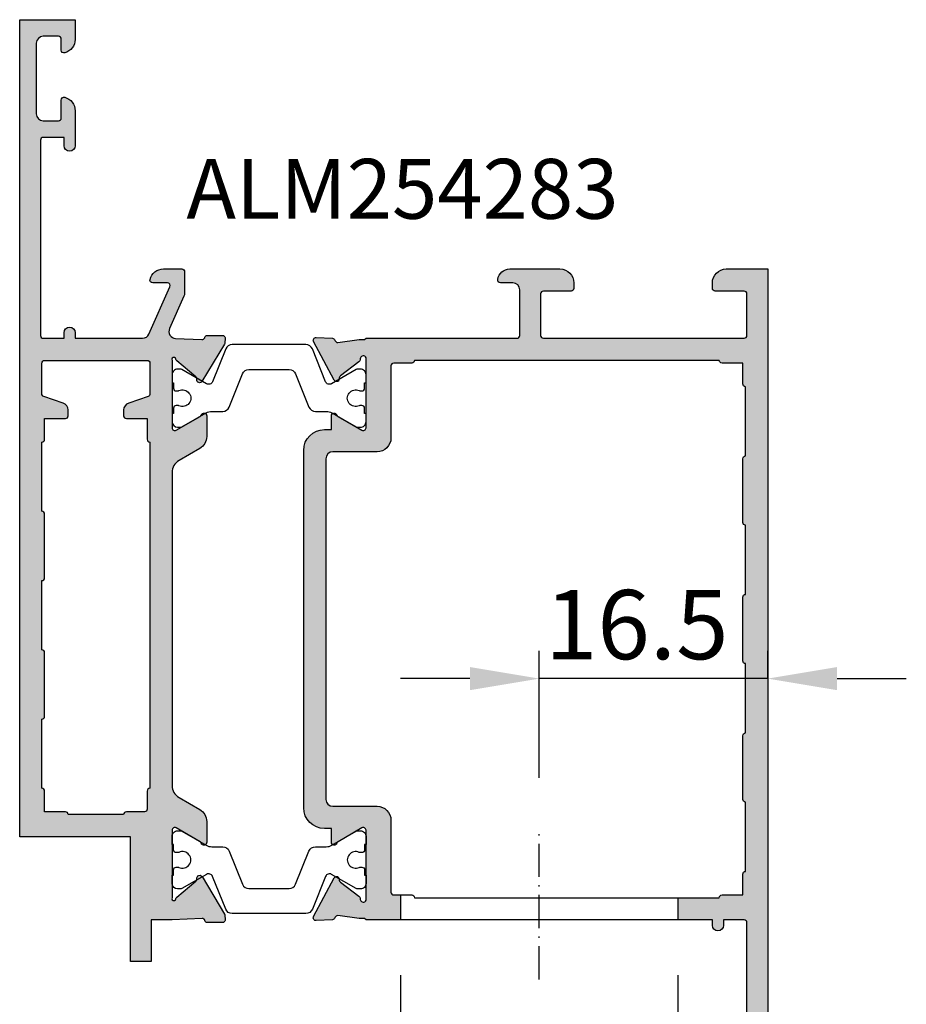
# Model space of a CAD drawing. Units: millimetres. Extents: x -286258 to 33593, y -306866 to 120414.
# Drawn here: x 25260 to 25324, y 5048 to 5119 of the extents above; entities that cross this region are included whole.
import ezdxf

# ---------------------------------------------------------------- set-up
doc = ezdxf.new("R2010")
doc.units = ezdxf.units.MM
doc.linetypes.add('ACAD_ISO10W100', pattern=[18, 12, -3, 0, -3])
for name, color, linetype in [('070_TEXT', 4, 'Continuous'), ('AL_EDGE', 40, 'Continuous'), ('BEM', 7, 'Continuous'), ('CN_EDGE', 30, 'Continuous'), ('DIM_2', 253, 'Continuous'), ('poliamida', 4, 'Continuous')]:
    doc.layers.add(name, color=color, linetype=linetype)
doc.styles.add('TEXT', font='arial.ttf')
doc.dimstyles.new('TSG_1_2', dxfattribs={"dimscale": 0, "dimtxt": 2.5, "dimasz": 2.5, "dimexe": 1, "dimexo": 2, "dimgap": 2, "dimtad": 0, "dimdec": 1, "dimlfac": -1, "dimzin": 9, "dimdsep": 46, "dimtxsty": 'TEXT', "dimcen": -1, "dimclrd": 7, "dimclre": 7, "dimclrt": 4, "dimadec": 0, "dimazin": 0, "dimtfac": 0.7, "dimtdec": 1, "dimtmove": 0, "dimatfit": 2, "dimfxl": 1, "dimtolj": 1, "dimtzin": 9, "dimarcsym": 0})

# ---------------------------------------------------------------- blocks, each defined once
blk = doc.blocks.new('*D2514')
at = {"layer": 'BEM', "color": 7, "lineweight": -2}
for p, q in [((25287.48316290579, 5050.351081568281), (25287.48316290579, 5027.660675355698)), ((25307.48316290579, 5050.351081568281), (25307.48316290579, 5027.660675355698)), ((25282.4831628988, 5029.660675358493), (25277.48316289181, 5029.660675358493)), ((25287.48316290579, 5029.660675358493), (25289.86788322257, 5029.660675358493)), ((25307.48316290579, 5029.660675358493), (25305.09844258901, 5029.660675358493)), ((25312.48316291277, 5029.660675358493), (25317.48316291976, 5029.660675358493))]:
    blk.add_line(p, q, dxfattribs=at)
at = {"layer": 'BEM', "color": 7}
for points in [[(25282.4831628988, 5030.494008692991), (25282.4831628988, 5028.827342023995), (25287.48316290579, 5029.660675358493)], [(25312.48316291277, 5030.494008692991), (25312.48316291277, 5028.827342023995), (25307.48316290579, 5029.660675358493)]]:
    blk.add_solid(points, dxfattribs=at)
at = {"layer": 'DEFPOINTS', "color": 0}
for p in [(25287.48316290579, 5054.35108157387), (25307.48316290579, 5054.35108157387), (25307.48316290579, 5029.660675358493)]:
    blk.add_point(p, dxfattribs=at)
at = {"layer": 'BEM', "color": 4, "insert": (25297.48316290579, 5029.660675358493), "char_height": 5.00000000698631, "attachment_point": 5, "style": 'TEXT'}
blk.add_mtext('\\A1;20', dxfattribs=at)
blk = doc.blocks.new('*D2515')
at = {"layer": 'CN_EDGE', "color": 7, "lineweight": -2}
for p, q in [((25297.48316290579, 5064.602337967788), (25297.48316290579, 5073.771259095844)), ((25313.98316283128, 5071.803856817258), (25313.98316283128, 5073.771259095844)), ((25292.48316289799, 5071.771259092726), (25287.4831628902, 5071.771259092726)), ((25313.98316283128, 5071.771259092726), (25297.48316290579, 5071.771259092726)), ((25318.98316283908, 5071.771259092726), (25323.98316284687, 5071.771259092726))]:
    blk.add_line(p, q, dxfattribs=at)
at = {"layer": 'CN_EDGE', "color": 7}
for points in [[(25292.48316289799, 5072.604592427359), (25292.48316289799, 5070.937925758093), (25297.48316290579, 5071.771259092726)], [(25318.98316283908, 5072.604592427359), (25318.98316283908, 5070.937925758093), (25313.98316283128, 5071.771259092726)]]:
    blk.add_solid(points, dxfattribs=at)
at = {"layer": 'DEFPOINTS', "color": 0}
for p in [(25297.48316290579, 5071.771259092726), (25313.98316283128, 5067.803856811021), (25297.48316290579, 5060.602337961551)]:
    blk.add_point(p, dxfattribs=at)
at = {"layer": 'CN_EDGE', "color": 4, "insert": (25304.52442147466, 5075.67019154923), "char_height": 5.000000007796093, "attachment_point": 5, "style": 'TEXT'}
blk.add_mtext('\\A1;16.5', dxfattribs=at)

msp = doc.modelspace()

# ---------------------------------------------------------------- hatches: boundary and pattern name
at = {"layer": 'DIM_2'}
h = msp.add_hatch(color=256, dxfattribs=at)
edge = h.paths.add_edge_path()
edge.add_line((25270.98316283128, 5054.351081573404), (25270.98313534237, 5054.351054091938))
edge.add_line((25270.98313534237, 5054.351054092404), (25269.48316283128, 5054.351054092404))
edge.add_line((25269.48316283128, 5054.351054092404), (25269.48316283128, 5051.351054092404))
edge.add_line((25269.48316283128, 5051.351054092404), (25267.98316283128, 5051.351054092404))
edge.add_line((25267.98316283128, 5051.351054092404), (25267.98316283128, 5060.351054092404))
edge.add_line((25267.98316283128, 5060.351054092404), (25259.98316283128, 5060.351054092404))
edge.add_line((25259.98316283128, 5060.351054092404), (25259.98316283128, 5096.35108157387))
edge.add_line((25259.98316283128, 5096.351081573404), (25259.98316283128, 5119.351081573404))
edge.add_line((25259.98316283128, 5119.351081573404), (25263.98316283128, 5119.351081573404))
edge.add_line((25263.98316283128, 5119.351081573404), (25263.98316283128, 5117.925678573549))
edge.add_arc((25262.98316283128, 5117.925678573549), 1.000000000003496, -75.52250262151108, 1.4648549040430225e-10, ccw=False)
edge.add_arc((25263.18316267128, 5117.15108169755), 0.1999998398499969, 179.9999999999023, 284.47749737823847, ccw=False)
edge.add_line((25262.98316283128, 5117.15108169755), (25262.98316283128, 5117.951081573498))
edge.add_arc((25262.7831628311, 5117.951081573498), 0.1999999999492843, 359.9999999988112, 450.0000000011888)
edge.add_line((25262.7831628311, 5118.151081573684), (25261.68316283147, 5118.151081573684))
edge.add_arc((25261.68316283054, 5117.651081573684), 0.500000000008356, 90.0000000009608, 179.9999999990425)
edge.add_line((25261.18316283054, 5117.651081573684), (25261.18316283054, 5112.551081573591))
edge.add_arc((25261.68316283147, 5112.551081573591), 0.5000000000019043, 180.0000000002215, 269.9999999997818)
edge.add_line((25261.68316283147, 5112.051081573591), (25262.7831628311, 5112.051081573591))
edge.add_arc((25262.7831628311, 5112.251081573311), 0.1999999999500801, 269.9999999990392, 360.0000000009608)
edge.add_line((25262.98316283128, 5112.251081573311), (25262.98316283128, 5113.551081573591))
edge.add_arc((25263.18316283147, 5113.551081573591), 0.2000000000056446, 75.52247892953147, 180.0000000020518, ccw=False)
edge.add_arc((25262.98316267109, 5112.776484780014), 1.000000160229534, -2.6998918656317983e-09, 75.52247892902392, ccw=False)
edge.add_line((25263.98316283128, 5112.776484780014), (25263.98316283128, 5110.251081573311))
edge.add_arc((25263.58316283091, 5110.251081573311), 0.3999999999650754, -179.99999999583122, 4.168782652413938e-09, ccw=False)
edge.add_line((25263.18316283147, 5110.251081573311), (25263.18316283147, 5110.851081573404))
edge.add_line((25263.18316283147, 5110.851081573404), (25261.68316283147, 5110.851081573404))
edge.add_arc((25261.68316283147, 5110.651081573684), 0.2000000000120394, 90.000000000114, 179.999999999886)
edge.add_line((25261.48316283128, 5110.651081573684), (25261.48316283128, 5096.551081573591))
edge.add_arc((25261.68316283054, 5096.551081573591), 0.1999999999530075, 179.9999999998779, 270.0000000001221)
edge.add_line((25261.68316283054, 5096.351081573404), (25263.18316283054, 5096.351081573404))
edge.add_line((25263.18316283147, 5096.351081573404), (25263.18316283147, 5096.751081573311))
edge.add_arc((25263.58316283091, 5096.751081573777), 0.400000000030559, 90.00000000104222, 179.9999999989578, ccw=False)
edge.add_arc((25263.58316283091, 5096.751081573777), 0.4000000000014552, -3.126615411019884e-09, 89.999999994789, ccw=False)
edge.add_line((25263.98316283128, 5096.751081573777), (25263.98316283128, 5096.35108157387))
edge.add_line((25263.98316283128, 5096.35108157387), (25268.85746889631, 5096.35108157387))
edge.add_arc((25268.85746889631, 5096.851081573404), 0.4999999999529621, 269.9999999943656, 336.1594661269775)
edge.add_line((25269.31480587157, 5096.648985331878), (25270.82665242883, 5100.070243076887))
edge.add_arc((25270.64371763798, 5100.151081573684), 0.2000000000024071, 336.159466124533, 450.0000000043968)
edge.add_line((25270.64371763798, 5100.35108157387), (25269.58316267072, 5100.35108157387))
edge.add_arc((25269.58316267072, 5100.551081413403), 0.1999998398628691, 165.5225026265216, 270.00000001201795, ccw=False)
edge.add_arc((25270.35775954719, 5100.351081573404), 1.000000000006114, 90.00000000083207, 165.5225026248399, ccw=False)
edge.add_line((25270.35775954719, 5101.351081573404), (25271.68316240772, 5101.351081573404))
edge.add_arc((25271.68316240772, 5101.151081573684), 0.2000000000116415, 0, 90, ccw=False)
edge.add_line((25271.8831624079, 5101.151081573684), (25271.8831624079, 5099.597758242395))
edge.add_arc((25271.38316240697, 5099.597758241929), 0.500000000019611, -23.840533870805018, 4.331582204031292e-09, ccw=False)
edge.add_line((25271.84049938316, 5099.395662000403), (25270.79981922987, 5097.040637927596))
edge.add_arc((25271.25715620513, 5096.838541686069), 0.5000000000262612, 156.1594661256008, 267.2601216783918)
edge.add_line((25271.23325536749, 5096.339113262948), (25273.12897731806, 5096.248390869703))
edge.add_arc((25273.14807612984, 5096.447476869449), 0.2000000000236873, 264.5202433549123, 340.0000000204859)
edge.add_line((25273.33601465425, 5096.379072840791), (25273.34941169131, 5096.415880898014))
edge.add_arc((25273.53735021572, 5096.347476869356), 0.2000000000127285, 90.00000000483652, 160.0000000209719, ccw=False)
edge.add_line((25273.53735021572, 5096.547476869542), (25274.62240209314, 5096.547476869542))
edge.add_arc((25274.62240209314, 5096.347476869356), 0.1999999999194699, 70.00000000303328, 89.99999999197178, ccw=False)
edge.add_arc((25274.62240209314, 5096.347476869356), 0.2000000000380846, -4.999999999622389, 69.99999999456293, ccw=False)
edge.add_line((25274.82164103235, 5096.330045721028), (25274.79457195266, 5096.02064472856))
edge.add_arc((25274.59533301345, 5096.038075876888), 0.1999999999620878, 328.31063083192987, 355.00000000032827, ccw=False)
edge.add_line((25274.76551473211, 5095.933013120666), (25273.14143671445, 5093.225178081542))
edge.add_arc((25272.97125499672, 5093.33024083823), 0.2000000000116157, 250.00000001213868, 328.3106305592897, ccw=False)
edge.add_arc((25272.97125499672, 5093.33024083823), 0.1999999999874698, 170.0000278841596, 250.0000000046912, ccw=False)
edge.add_arc((25272.57733186218, 5093.399699917529), 0.1999999999580134, 350.0000278886988, 409.9999892618851)
edge.add_line((25272.70588941197, 5093.552908782382), (25271.32357293437, 5094.712810470257))
edge.add_arc((25271.45213048509, 5094.866019334644), 0.1999999999211276, 187.740952827722, 229.9999892421427, ccw=False)
edge.add_arc((25271.10947709321, 5094.823024774902), 0.1453653549391925, 6.341281634885775, 209.6639157388891)
edge.add_line((25270.98316283128, 5094.75108178705), (25270.98316283128, 5089.885056383442))
edge.add_arc((25271.18316283147, 5089.885056382976), 0.1999999999862325, 180.000000001889, 300.0000000029804)
edge.add_line((25271.2831628311, 5089.711851302534), (25273.00403404678, 5090.705396761652))
edge.add_arc((25272.90403404622, 5090.87860184256), 0.2000000000003163, 300.0000000143494, 341.4096221205007)
edge.add_arc((25273.2831628311, 5090.75108178705), 0.2000000000096593, -2.9230022846604697e-09, 161.4096221065731, ccw=False)
edge.add_line((25273.48316283128, 5090.75108178705), (25273.48316283128, 5089.249971087091))
edge.add_arc((25272.48316283128, 5089.249971087091), 1.000000000011454, 300.0000000003792, 359.9999999994968, ccw=False)
edge.add_line((25272.98316283128, 5088.383945683017), (25271.48316283128, 5087.51792027941))
edge.add_arc((25271.98316283128, 5086.651894875802), 0.9999999999859974, 120.0000000033872, 180.0000000022635)
edge.add_line((25270.98316283128, 5086.651894875802), (25270.98316283128, 5064.050268485211))
edge.add_arc((25271.98316283128, 5064.050268484745), 0.9999999999859881, 179.9999999977365, 239.9999999966128)
edge.add_line((25271.48316283128, 5063.184243081138), (25272.98316283128, 5062.31821767753))
edge.add_arc((25272.48316283128, 5061.452192273457), 1.000000000018726, 7.443077265634201e-10, 59.99999999938029, ccw=False)
edge.add_line((25273.48316283128, 5061.452192273457), (25273.48316283128, 5059.951081573498))
edge.add_arc((25273.2831628311, 5059.951081573498), 0.2000000000258524, 198.5903779217372, 359.99999997461254, ccw=False)
edge.add_arc((25272.90403404622, 5059.823561517987), 0.1999999999831848, 18.59037787764592, 59.99999998750823)
edge.add_line((25273.00403404678, 5059.996766598895), (25271.2831628311, 5060.990312058013))
edge.add_arc((25271.18316283147, 5060.817106977571), 0.1999999999588057, 60.00000000266544, 180.0000000020925)
edge.add_line((25270.98316283128, 5060.817106977571), (25270.98316283128, 5055.951081573963))
edge.add_arc((25271.10947709321, 5055.879138585646), 0.145365354925253, 150.3360842557164, 353.6587184819063)
edge.add_arc((25271.45213048509, 5055.836144025438), 0.1999999999625657, 130.0000107490881, 172.2590470917126, ccw=False)
edge.add_line((25271.32357293437, 5055.98935289029), (25272.70588941197, 5057.149254578166))
edge.add_arc((25272.57733186218, 5057.302463442553), 0.1999999999768228, 310.0000107412273, 369.9999721081932)
edge.add_arc((25272.97125499672, 5057.371922521852), 0.19999999997685, 130.0000107412336, 189.9999721081918, ccw=False)
edge.add_arc((25272.97125499672, 5057.371922521852), 0.200000000003078, 30.218756779359296, 130.0000107384235, ccw=False)
edge.add_line((25273.14407701301, 5057.472583093215), (25274.76815502974, 5054.764748055022))
edge.add_arc((25274.59533301345, 5054.664087483659), 0.1999999999041382, 19.999999921457174, 30.218756711942092, ccw=False)
edge.add_arc((25274.59533301345, 5054.664087483194), 0.20000000001528, 5.000000025032477, 20.0000000374572, ccw=False)
edge.add_line((25274.79457195359, 5054.681518631987), (25274.82164103328, 5054.372117639519))
edge.add_arc((25274.62240209314, 5054.354686491191), 0.2000000000282918, -69.9999999967144, 5.000000001772094, ccw=False)
edge.add_arc((25274.62240209314, 5054.354686491191), 0.2000000000541073, 269.99999999815986, 289.99999999017143, ccw=False)
edge.add_line((25274.62240209314, 5054.154686491005), (25273.53735021572, 5054.154686491005))
edge.add_arc((25273.53537667892, 5054.354676753748), 0.1999999999922613, 194.5450671727116, 270.5653856811085, ccw=False)
edge.add_arc((25273.14807612984, 5054.254686491098), 0.2000000000378734, 14.40709761455102, 89.99999965283203)
edge.add_line((25273.14807613078, 5054.454686490819), (25270.98316283035, 5054.351081573404))
edge = h.paths.add_edge_path(flags=16)
edge.add_arc((25269.18316283147, 5094.551054092124), 0.1999999999898137, -6.253173978620907e-09, 89.99999998957799, ccw=False)
edge.add_line((25269.38316283072, 5094.551054092124), (25269.38316283072, 5092.335887221154))
edge.add_arc((25269.18316283147, 5092.335887221619), 0.1999999999712259, -70.40542565453859, 1.6285071069432888e-09, ccw=False)
edge.add_line((25269.25023530307, 5092.147469378542), (25267.85375330853, 5091.65035351133))
edge.add_arc((25267.98316283128, 5091.16739059845), 0.4999999999732902, 105.0000000004504, 179.9999999994268)
edge.add_line((25267.48316283128, 5091.16739059845), (25267.48316283128, 5090.75105409231))
edge.add_arc((25267.68316283147, 5090.75105409231), 0.2000000000261934, 180.0000000208441, 270.0000000125065)
edge.add_line((25267.68316283147, 5090.551054092124), (25269.18316283147, 5090.551054092124))
edge.add_line((25269.18316283147, 5090.551054092124), (25269.18316283147, 5089.051054092124))
edge.add_arc((25269.38316283072, 5089.051054092124), 0.1999999999534339, 179.9999999833247, 270)
edge.add_line((25269.38316283072, 5088.851054091938), (25269.38316283072, 5063.851054091938))
edge.add_arc((25269.38316283072, 5063.651054092217), 0.1999999999825377, 90.00000000833764, 180.0000000083377)
edge.add_line((25269.18316283147, 5063.651054092217), (25269.18316283147, 5062.351054092404))
edge.add_arc((25268.98316283128, 5062.351054092404), 0.2000000000116415, -90, 0, ccw=False)
edge.add_line((25268.98316283128, 5062.151054092217), (25267.68316283147, 5062.151054092217))
edge.add_arc((25267.68316283147, 5061.951054092031), 0.2000000000116415, 90, 180)
edge.add_line((25267.48316283128, 5061.951054092031), (25263.48316283128, 5061.951054092031))
edge.add_arc((25263.2831628311, 5061.951054092031), 0.2000000000116415, 0, 90)
edge.add_line((25263.2831628311, 5062.151054092217), (25261.7831628311, 5062.151054092217))
edge.add_line((25261.7831628311, 5062.151054092217), (25261.7831628311, 5063.651054092217))
edge.add_arc((25261.58316283091, 5063.651054092217), 0.199999999938882, 359.9999999791559, 450.0000000041688)
edge.add_line((25261.58316283091, 5063.851054091938), (25261.58316283091, 5068.851054091938))
edge.add_arc((25261.58316283091, 5069.051054092124), 0.199999999938882, 269.9999999958312, 360.0000000208441)
edge.add_line((25261.7831628311, 5069.051054092124), (25261.7831628311, 5073.651054092217))
edge.add_arc((25261.58316283091, 5073.651054092217), 0.199999999938882, 359.9999999791559, 450.0000000041688)
edge.add_line((25261.58316283091, 5073.851054091938), (25261.58316283091, 5078.851054091938))
edge.add_arc((25261.58316283091, 5079.051054092124), 0.1999999999679858, 270.0000000041688, 360.0000000125065)
edge.add_line((25261.7831628311, 5079.051054092124), (25261.7831628311, 5083.651054092217))
edge.add_arc((25261.58316283091, 5083.651054092217), 0.1999999999534339, 359.9999999833248, 450)
edge.add_line((25261.58316283091, 5083.851054091938), (25261.58316283091, 5088.851054091938))
edge.add_arc((25261.58316283091, 5089.051054092124), 0.1999999999534339, 270, 360.0000000166753)
edge.add_line((25261.7831628311, 5089.051054092124), (25261.7831628311, 5090.551054092124))
edge.add_line((25261.7831628311, 5090.551054092124), (25263.2831628311, 5090.551054092124))
edge.add_arc((25263.2831628311, 5090.75105409231), 0.1999999999825377, 270.0000000083376, 360.0000000250129)
edge.add_line((25263.48316283128, 5090.75105409231), (25263.48316283128, 5091.16739059845))
edge.add_arc((25262.98316283128, 5091.167390597984), 0.4999999999693614, 2.27982159581275e-10, 74.99999999989436)
edge.add_line((25263.11257235403, 5091.65035351133), (25261.71609035949, 5092.147469378542))
edge.add_arc((25261.7831628311, 5092.335887221154), 0.1999999999712427, 179.9999999983715, 250.4054256545386, ccw=False)
edge.add_line((25261.58316283091, 5092.335887221154), (25261.58316283091, 5094.551054092124))
edge.add_arc((25261.7831628311, 5094.551054092124), 0.1999999999898137, 90.00000001042213, 180.0000000062532, ccw=False)
edge.add_line((25261.7831628311, 5094.75105409231), (25269.18316283147, 5094.75105409231))
h = msp.add_hatch(color=256, dxfattribs=at)
edge = h.paths.add_edge_path()
edge.add_line((25287.48316290579, 5054.35108157387), (25284.98316283035, 5054.35108157387))
edge.add_line((25284.98316283128, 5054.35108157387), (25284.88316283165, 5054.451054092497))
edge.add_line((25284.88316283072, 5054.451054092497), (25284.48316283035, 5054.451054092497))
edge.add_line((25284.48316283128, 5054.451054092497), (25282.9501506153, 5054.655255207326))
edge.add_arc((25282.9327228216, 5054.456015973818), 0.1999999999982218, 85.00096498672872, 163.0009649873581)
edge.add_line((25282.74146088562, 5054.514487093315), (25282.73595258663, 5054.49646917358))
edge.add_arc((25282.54469065065, 5054.554940293543), 0.2000000000048131, 273.00096498900325, 343.00096498999704, ccw=False)
edge.add_line((25282.55516120582, 5054.355214562733), (25281.38617094862, 5054.293930636719))
edge.add_arc((25281.37570039346, 5054.493656367529), 0.199999999965539, 152.0469023522614, 273.0009649965233, ccw=False)
edge.add_line((25281.19903407223, 5054.587406092323), (25282.67912223539, 5057.376552741509))
edge.add_arc((25282.85578855663, 5057.282803016249), 0.1999999999945531, -6.999007114990491, 152.0469023472362, ccw=False)
edge.add_arc((25283.25280786189, 5057.234062158968), 0.2000000000026145, 173.0009928990099, 233.0009542647925)
edge.add_line((25283.13244751724, 5057.074333052617), (25284.47019993118, 5056.066299234051))
edge.add_arc((25284.34983958653, 5055.906570127234), 0.2000000000574838, -3.2762373156878084, 53.0009542478856, ccw=False)
edge.add_arc((25284.79696506239, 5055.880975086242), 0.2478574515606359, 176.7237626836608, 291.9310512404364)
edge.add_arc((25284.76921178005, 5055.853215388488), 0.2352604177349674, 300.7609610317875, 378.0026433394019)
edge.add_arc((25285.18316283147, 5055.987737352028), 0.2000000000489621, 179.9999999524331, 198.0026432885508, ccw=False)
edge.add_line((25284.98316283128, 5055.987737352028), (25284.98316283128, 5060.817079496104))
edge.add_arc((25284.7831628311, 5060.817079496104), 0.200000000016388, 7.222149125701055e-09, 120.0000000072735)
edge.add_line((25284.68316283147, 5060.990284577012), (25282.96229161578, 5059.996739117894))
edge.add_arc((25283.06229161541, 5059.823534036521), 0.1999999999725578, 119.9999999794059, 161.4096220890639)
edge.add_arc((25282.68316283147, 5059.951054092497), 0.1999999999757444, 180.0000000039489, 341.4096221136481, ccw=False)
edge.add_line((25282.48316283128, 5059.951054092497), (25282.48317255243, 5060.752064499073))
edge.add_line((25282.48317255243, 5060.752064499073), (25282.48317255243, 5060.951081573963))
edge.add_line((25282.48317255243, 5060.951081573498), (25281.98316283128, 5060.951081573498))
edge.add_arc((25281.98316283128, 5062.451081573498), 1.5, 180, 270, ccw=False)
edge.add_line((25280.48316283128, 5062.451081573498), (25280.48316283128, 5088.251081573311))
edge.add_arc((25281.98316283128, 5088.251081573777), 1.5, 90, 180, ccw=False)
edge.add_line((25281.98316283128, 5089.751081573777), (25282.28317496809, 5089.751081573777))
edge.add_line((25282.28317496716, 5089.751081573777), (25282.4831725515, 5089.751081573777))
edge.add_line((25282.48317255243, 5089.751081573777), (25282.48317255243, 5089.950098648667))
edge.add_line((25282.48317255243, 5089.950098648667), (25282.48316283128, 5090.751054306049))
edge.add_arc((25282.68316283147, 5090.751054305583), 0.1999999999757449, 18.590377886351973, 179.999999996051, ccw=False)
edge.add_arc((25283.06229161541, 5090.878574361093), 0.1999999999725529, 198.5903779109361, 240.0000000205941)
edge.add_line((25282.96229161578, 5090.705369280651), (25284.68316283147, 5089.711823821533))
edge.add_arc((25284.7831628311, 5089.885028901976), 0.2000000000163805, 239.9999999927265, 359.9999999927778)
edge.add_line((25284.98316283128, 5089.885028901976), (25284.98316283128, 5094.714371046051))
edge.add_arc((25285.18316283147, 5094.714371046051), 0.2000000000489592, 161.9973567114492, 180.0000000475668, ccw=False)
edge.add_arc((25284.76921178005, 5094.848893009592), 0.235260417734958, 341.997356660596, 419.2390389682186)
edge.add_arc((25284.79696506239, 5094.821133311838), 0.2478574515606221, 68.06894875956357, 183.2762373163391)
edge.add_arc((25284.34983958653, 5094.795538270846), 0.2000000000574787, -53.00095424788549, 3.2762373156878084, ccw=False)
edge.add_line((25284.47019993118, 5094.635809164029), (25283.13244751724, 5093.627775345463))
edge.add_arc((25283.25280786189, 5093.468046238646), 0.2000000000026217, 126.9990457352075, 186.99900710099)
edge.add_arc((25282.85578855663, 5093.419305381365), 0.1999999999945258, -152.04690234723614, 6.999007114990491, ccw=False)
edge.add_line((25282.67912223539, 5093.325555656571), (25281.19903407223, 5096.114702305757))
edge.add_arc((25281.37570039346, 5096.208452030551), 0.1999999999655208, 86.9990350034767, 207.9530976477386, ccw=False)
edge.add_line((25281.38617094862, 5096.408177761361), (25282.55516120582, 5096.346893835347))
edge.add_arc((25282.54469065065, 5096.147168104537), 0.2000000000048047, 16.999035010003013, 86.99903501099669, ccw=False)
edge.add_line((25282.73595258663, 5096.205639224499), (25282.74146088562, 5096.187621304765))
edge.add_arc((25282.9327228216, 5096.246092424262), 0.1999999999982079, 196.9990350126419, 274.9990350132713)
edge.add_line((25282.95015061437, 5096.046853191219), (25284.48316283035, 5096.251054306049))
edge.add_line((25284.48316283128, 5096.251054305583), (25284.88316283165, 5096.251054305583))
edge.add_line((25284.88316283072, 5096.251054305583), (25284.98315837397, 5096.351081573404))
edge.add_line((25284.98315837397, 5096.35108157387), (25295.88316318463, 5096.35108157387))
edge.add_arc((25295.88316318463, 5096.551081573591), 0.2000000000232944, 270.0000000033383, 360.000006149835)
edge.add_line((25296.08316318481, 5096.551081595011), (25296.08316283091, 5099.851081573404))
edge.add_arc((25295.58316283091, 5099.85108157387), 0.5, 0, 90)
edge.add_line((25295.58316283091, 5100.35108157387), (25294.68316283054, 5100.35108157387))
edge.add_arc((25294.68316295533, 5100.551081413403), 0.1999998398585306, 165.5224295168507, 269.9999644628616, ccw=False)
edge.add_arc((25295.36877552397, 5100.460761911701), 0.8903878063781421, 90.70886958223139, 170.932736773039, ccw=False)
edge.add_line((25295.35775983124, 5101.35108157387), (25298.98316283128, 5101.35108157387))
edge.add_arc((25298.98316283128, 5100.35108157387), 1, 0, 90, ccw=False)
edge.add_line((25299.98316283128, 5100.35108157387), (25299.98316283128, 5099.951081573963))
edge.add_arc((25299.7831628311, 5099.951081573498), 0.2000000000116415, -90, 0, ccw=False)
edge.add_line((25299.7831628311, 5099.751081573777), (25297.7831628311, 5099.751081573777))
edge.add_arc((25297.7831628311, 5099.551081573591), 0.2000000000116415, 90, 180)
edge.add_line((25297.58316283091, 5099.551081573591), (25297.58316283091, 5096.551081573591))
edge.add_arc((25297.7831628311, 5096.551081573591), 0.2000000000116415, 180, 270)
edge.add_line((25297.7831628311, 5096.35108157387), (25304.70032011881, 5096.35108157387))
edge.add_line((25304.70032011881, 5096.35108157387), (25312.2831628311, 5096.35108157387))
edge.add_arc((25312.2831628311, 5096.551081573591), 0.2000000000116415, 270, 360)
edge.add_line((25312.48316283128, 5096.551081573591), (25312.48316283128, 5099.551081573591))
edge.add_arc((25312.2831628311, 5099.551081573591), 0.2000000000116415, 0, 90)
edge.add_line((25312.2831628311, 5099.751081573777), (25310.18316283147, 5099.751081573777))
edge.add_arc((25310.18316283147, 5099.951081573498), 0.1999999999825377, 179.9999999916623, 269.9999999916624, ccw=False)
edge.add_line((25309.98316283128, 5099.951081573498), (25309.98316283128, 5100.351081573404))
edge.add_arc((25310.98316283128, 5100.35108157387), 1, 90, 180, ccw=False)
edge.add_line((25310.98316283128, 5101.35108157387), (25313.98316283128, 5101.35108157387))
edge.add_line((25313.98316283128, 5101.35108157387), (25313.98316283128, 5054.35108157387))
edge.add_line((25313.98316283128, 5054.35108157387), (25313.98316283128, 5036.35108157387))
edge.add_line((25313.98316283128, 5036.35108157387), (25309.98316283128, 5036.35108157387))
edge.add_line((25309.98316283128, 5036.35108157387), (25309.98316283128, 5037.776484573726))
edge.add_arc((25310.98316283128, 5037.776484573726), 0.9999999999949409, 104.4775119997062, 179.9999999973684, ccw=False)
edge.add_arc((25310.78316299128, 5038.551081449725), 0.1999998398529994, 3.5535094696115266e-05, 104.4775704852054, ccw=False)
edge.add_line((25310.98316283128, 5038.551081573591), (25310.98316283128, 5038.050718005747))
edge.add_line((25310.98316283128, 5038.050718005747), (25310.98316283128, 5037.751081573777))
edge.add_arc((25311.18316283147, 5037.751081573311), 0.2000000000261934, 179.9999999874936, 269.9999999791559)
edge.add_line((25311.18316283147, 5037.551081573591), (25312.2831628311, 5037.551081573591))
edge.add_arc((25312.2831628311, 5038.051081573591), 0.5000000000311786, 270.0000000035761, 359.9999999964272)
edge.add_line((25312.7831628311, 5038.051081573591), (25312.7831628311, 5042.651081573684))
edge.add_arc((25312.2831628311, 5042.651081573684), 0.5, 0, 90)
edge.add_line((25312.2831628311, 5043.151081573684), (25311.18316283147, 5043.151081573684))
edge.add_arc((25311.18316283147, 5042.951081573498), 0.1999999999752617, 90.0000000062532, 179.9999999937468)
edge.add_line((25310.98316283128, 5042.951081573963), (25310.98316283128, 5042.151081573684))
edge.add_arc((25310.7831628311, 5042.151081573684), 0.2000000000384716, -104.47751199948209, 9.713687632029178e-09, ccw=False)
edge.add_arc((25310.98316299147, 5042.925678366795), 1.000000160214105, 179.9999881574149, 255.522480744924, ccw=False)
edge.add_line((25309.98316283128, 5042.925678573549), (25309.98316290672, 5044.551081573591))
edge.add_arc((25310.38316290616, 5044.551081573591), 0.3999999999650754, 0, 180, ccw=False)
edge.add_line((25310.78316290653, 5044.551081573591), (25310.78316290653, 5044.151081573684))
edge.add_line((25310.78316290653, 5044.151081573684), (25312.28316290653, 5044.151081573684))
edge.add_arc((25312.28316290653, 5044.35108157387), 0.2000000000771252, 270.0000000020844, 359.9999999979156)
edge.add_line((25312.48316290672, 5044.35108157387), (25312.48316283128, 5054.151081573684))
edge.add_arc((25312.2831628311, 5054.151081573684), 0.2000000000116415, 0, 90)
edge.add_line((25312.2831628311, 5054.35108157387), (25310.78316290653, 5054.35108157387))
edge.add_line((25310.78316290653, 5054.35108157387), (25310.78316290653, 5053.951081573963))
edge.add_arc((25310.38316290616, 5053.951081573498), 0.4000000000232831, -90, 0, ccw=False)
edge.add_arc((25310.38316290616, 5053.951081573498), 0.4000000000232831, 180, 270, ccw=False)
edge.add_line((25309.98316290579, 5053.951081573498), (25309.98316290579, 5054.351081573404))
edge.add_line((25309.98316290579, 5054.35108157387), (25307.48316290579, 5054.35108157387))
edge.add_line((25307.48316290579, 5054.35108157387), (25307.48316290579, 5055.951081573963))
edge.add_line((25307.48316290579, 5055.951081573498), (25310.48316283035, 5055.951081573498))
edge.add_arc((25310.68316283147, 5055.951081573963), 0.1999999999607098, 90.00000000208439, 180.0000000145909, ccw=False)
edge.add_line((25310.68316283147, 5056.151081573684), (25312.18316283147, 5056.151081573684))
edge.add_line((25312.18316283147, 5056.151081573684), (25312.18316283147, 5057.651081573684))
edge.add_arc((25312.38316283072, 5057.651081573684), 0.2000000000116415, 90, 180, ccw=False)
edge.add_line((25312.38316283072, 5057.85108157387), (25312.38316283072, 5062.85108157387))
edge.add_arc((25312.38316283072, 5063.051081573591), 0.2000000000116415, 180, 270, ccw=False)
edge.add_line((25312.18316283147, 5063.051081573591), (25312.18316283147, 5067.651081573684))
edge.add_arc((25312.38316283072, 5067.651081573684), 0.2000000000116415, 90, 180, ccw=False)
edge.add_line((25312.38316283072, 5067.85108157387), (25312.38316283072, 5072.85108157387))
edge.add_arc((25312.38316283072, 5073.051081573591), 0.2000000000116415, 180, 270, ccw=False)
edge.add_line((25312.18316283147, 5073.051081573591), (25312.18316283147, 5077.651081573684))
edge.add_arc((25312.38316283072, 5077.651081573684), 0.1999999999825377, 89.99999999166238, 180.0000000083377, ccw=False)
edge.add_line((25312.38316283072, 5077.85108157387), (25312.38316283072, 5082.85108157387))
edge.add_arc((25312.38316283072, 5083.051081573591), 0.1999999999825377, 179.9999999916623, 270.0000000083376, ccw=False)
edge.add_line((25312.18316283147, 5083.051081573591), (25312.18316283147, 5087.651081573684))
edge.add_arc((25312.38316283072, 5087.651081573684), 0.1999999999825377, 89.99999999166238, 180.0000000083377, ccw=False)
edge.add_line((25312.38316283072, 5087.85108157387), (25312.38316283072, 5090.751081573777))
edge.add_line((25312.38316283072, 5090.751081573777), (25312.38316283072, 5092.85108157387))
edge.add_arc((25312.38316283072, 5093.051081573591), 0.1999999999825377, 179.9999999916623, 270.0000000083376, ccw=False)
edge.add_line((25312.18316283147, 5093.051081573591), (25312.18316283147, 5094.551081573591))
edge.add_line((25312.18316283147, 5094.551081573591), (25310.68316283147, 5094.551081573591))
edge.add_arc((25310.68316283147, 5094.751081573777), 0.1999999999898137, 179.9999999937468, 269.999999989578, ccw=False)
edge.add_line((25310.48316283128, 5094.751081573777), (25288.48319195933, 5094.751081573777))
edge.add_arc((25288.28319195914, 5094.751081573777), 0.1999999999825377, -89.99999999166238, 8.337622148246737e-09, ccw=False)
edge.add_line((25288.28319195914, 5094.551081573591), (25286.98319195933, 5094.551081573591))
edge.add_arc((25286.9831919584, 5094.35108157387), 0.2000000000189175, 90.0000000020844, 179.9999999979156)
edge.add_line((25286.78319195914, 5094.35108157387), (25286.78319195914, 5089.151081573684))
edge.add_arc((25285.78319195914, 5089.151081573684), 1, -90, 0, ccw=False)
edge.add_line((25285.78319195914, 5088.151081573684), (25282.58316283184, 5088.151081573684))
edge.add_arc((25282.58316283091, 5087.651081573684), 0.5, 90, 180)
edge.add_line((25282.08316283091, 5087.651081573684), (25282.08316283091, 5063.051081573591))
edge.add_arc((25282.58316283091, 5063.051081573591), 0.5, 180, 270)
edge.add_line((25282.58316283091, 5062.551081573591), (25285.78319195914, 5062.551081573591))
edge.add_arc((25285.78319195914, 5061.551081573591), 1, 0, 90, ccw=False)
edge.add_line((25286.78319195914, 5061.551081573591), (25286.78319195914, 5056.351081573404))
edge.add_arc((25286.9831919584, 5056.35108157387), 0.2000000000189175, 180.0000000020844, 269.9999999979156)
edge.add_line((25286.9831919584, 5056.151081573684), (25287.48316290579, 5056.151081573684))
edge.add_line((25287.48316290579, 5056.151081573684), (25287.48316290579, 5054.35108157387))

# ---------------------------------------------------------------- linework, layer by layer
at = {"color": 1, "linetype": 'ACAD_ISO10W100', "ltscale": 0.2}
msp.add_line((25297.48316290579, 5050.049519923981), (25297.48316290579, 5060.602337961551), dxfattribs=at)
at = {"layer": 'AL_EDGE'}
for p, q in [((25287.48316290579, 5056.151081573684), (25287.48316290579, 5054.35108157387)), ((25307.48316290579, 5055.951081573498), (25307.48316290579, 5054.35108157387))]:
    msp.add_line(p, q, dxfattribs=at)
for points in [[(25270.98316283128, 5054.351081573404), (25270.98313534237, 5054.351054092404), (25269.48316283128, 5054.351054092404), (25269.48316283128, 5051.351054092404), (25267.98316283128, 5051.351054092404), (25267.98316283128, 5060.351054092404), (25259.98316283128, 5060.351054092404), (25259.98316283128, 5096.351081573404), (25259.98316283128, 5119.351081573404), (25263.98316283128, 5119.351081573404), (25263.98316283128, 5117.925678573549, -0.341998785286954), (25263.23316258076, 5116.957432672381, -0.4903143146827666), (25262.98316283128, 5117.15108169755), (25262.98316283128, 5117.951081573498, 0.4142135623852833), (25262.7831628311, 5118.151081573684), (25261.68316283054, 5118.151081573684, 0.4142135623632869), (25261.18316283054, 5117.651081573684), (25261.18316283147, 5112.551081573591, 0.4142135623708506), (25261.68316283147, 5112.051081573591), (25262.7831628311, 5112.051081573591, 0.4142135623829282), (25262.98316283128, 5112.251081573311), (25262.98316283128, 5113.551081573591, -0.4903144429227217), (25263.23316286108, 5113.744730733335, -0.3419986698300151), (25263.98316283128, 5112.776484780014), (25263.98316283128, 5110.251081573311, -1), (25263.18316283147, 5110.251081573311), (25263.18316283147, 5110.851081573404), (25261.68316283147, 5110.851081573404, 0.414213562371888), (25261.48316283128, 5110.651081573684), (25261.48316283128, 5096.551081573591, 0.4142135623743021), (25261.68316283054, 5096.351081573404), (25263.18316283147, 5096.351081573404), (25263.18316283147, 5096.751081573777, -0.4142135623624397), (25263.58316283091, 5097.151081573684, -0.4142135623624396), (25263.98316283128, 5096.751081573777), (25263.98316283128, 5096.35108157387), (25268.85746889631, 5096.351081573404, 0.2969705047581176), (25269.31480587157, 5096.648985331878), (25270.8266524279, 5100.070243076887, 0.5420551144024285), (25270.64371763798, 5100.35108157387), (25269.58316267072, 5100.351081573404, -0.4903143147214457), (25269.38951364602, 5100.601081323344, -0.3419987852984128), (25270.35775954719, 5101.351081573404), (25271.68316240772, 5101.351081573404, -0.4142135623730951), (25271.8831624079, 5101.151081573684), (25271.8831624079, 5099.597758241929, -0.1044007979068477), (25271.84049938316, 5099.395662000403), (25270.79981922894, 5097.040637928061, 0.52668634588516), (25271.23325536749, 5096.339113262948), (25273.12897731806, 5096.248390869703, 0.3417904688361287), (25273.33601465425, 5096.379072840791), (25273.34941169131, 5096.415880898014, -0.3152987889563958), (25273.53735021572, 5096.547476869542), (25274.62240209314, 5096.547476869542, -0.08748866347728529), (25274.69080612133, 5096.535415393766, -0.3394542588350784), (25274.82164103235, 5096.330045721028), (25274.79457195359, 5096.020644728094, -0.1169836495765888), (25274.76551473211, 5095.933013120666), (25273.14143671445, 5093.225178081542, -0.3556446521668332), (25272.9028509676, 5093.142302314285, -0.3639700965039729), (25272.77429342899, 5093.364970378112, 0.2679490117891525), (25272.70588941197, 5093.552908782382), (25271.32357293437, 5094.712810470257, -0.1865083750119703), (25271.25395304966, 5094.839080441277, 1.227461554384992), (25270.98316283128, 5094.75108178705), (25270.98316283128, 5089.885056382976, 0.5773502691959767), (25271.2831628311, 5089.711851302534), (25273.00403404678, 5090.705396761652, 0.1826758136675356), (25273.09359843913, 5090.814841814805, -0.8496353663940562), (25273.48316283128, 5090.75108178705), (25273.48316283128, 5089.249971087091, -0.2679491924269935), (25272.98316283128, 5088.383945683017), (25271.48316283128, 5087.51792027941, 0.2679491924258677), (25270.98316283128, 5086.651894875802), (25270.98316283128, 5064.050268484745, 0.2679491924258677), (25271.48316283128, 5063.184243081138), (25272.98316283128, 5062.318217677064, -0.2679491924247422), (25273.48316283128, 5061.452192273457), (25273.48316283128, 5059.951081573498, -0.8496353659686526), (25273.09359843913, 5059.887321545742, 0.1826758136842742), (25273.00403404678, 5059.996766598895), (25271.2831628311, 5060.990312058013, 0.577350269186301), (25270.98316283128, 5060.817106977571), (25270.98316283128, 5055.951081573498, 1.227461555721336), (25271.25395304966, 5055.863082919735, -0.186508374687799), (25271.32357293437, 5055.98935289029), (25272.70588941197, 5057.149254578166, 0.2679490117600701), (25272.77429342899, 5057.337192982435, -0.2679490117600175), (25272.842697446, 5057.525131386705, -0.4651461746743513), (25273.14407701301, 5057.472583093215), (25274.76815502974, 5054.764748054557, -0.04461730917375376), (25274.78327153786, 5054.732491512317, -0.06554346286968656), (25274.79457195359, 5054.681518631987), (25274.82164103235, 5054.372117639519, -0.3394542588560007), (25274.69080612133, 5054.166747966781, -0.08748866349079944), (25274.62240209314, 5054.154686491005), (25273.53735021572, 5054.154686491005, -0.3444267837495814), (25273.34178659949, 5054.304448464885, 0.3423419249573009), (25273.14807613078, 5054.454686490819), (25270.98316283128, 5054.351081573404)], [(25269.18316283147, 5094.75105409231, -0.4142135623517842), (25269.38316283072, 5094.551054092124), (25269.38316283072, 5092.335887221619, -0.3172447419221431), (25269.25023530307, 5092.147469378542), (25267.85375330853, 5091.65035351133, 0.3394542588583926), (25267.48316283128, 5091.16739059845), (25267.48316283128, 5090.75105409231, 0.4142135623304735), (25267.68316283147, 5090.551054092124), (25269.18316283147, 5090.551054092124), (25269.18316283147, 5089.051054092124, 0.4142135624583382), (25269.38316283072, 5088.851054091938), (25269.38316283072, 5063.851054092404, 0.414213562373095), (25269.18316283147, 5063.651054092217), (25269.18316283147, 5062.351054092404, -0.414213562373095), (25268.98316283128, 5062.151054092217), (25267.68316283147, 5062.151054092217, 0.414213562373095), (25267.48316283128, 5061.951054092031), (25263.48316283128, 5061.951054092031, 0.414213562373095), (25263.2831628311, 5062.151054092217), (25261.7831628311, 5062.151054092217), (25261.7831628311, 5063.651054092217, 0.4142135625009598), (25261.58316283091, 5063.851054091938), (25261.58316283091, 5068.851054091938, 0.4142135625009599), (25261.7831628311, 5069.051054092124), (25261.7831628311, 5073.651054092217, 0.4142135625009598), (25261.58316283091, 5073.851054091938), (25261.58316283091, 5078.851054091938, 0.4142135624157167), (25261.7831628311, 5079.051054092124), (25261.7831628311, 5083.651054092217, 0.4142135624583382), (25261.58316283091, 5083.851054091938), (25261.58316283091, 5088.851054091938, 0.4142135624583382), (25261.7831628311, 5089.051054092124), (25261.7831628311, 5090.551054092124), (25263.2831628311, 5090.551054092124, 0.4142135624583382), (25263.48316283128, 5090.75105409231), (25263.48316283128, 5091.167390597984, 0.339454258861748), (25263.11257235403, 5091.65035351133), (25261.71609035949, 5092.147469378542, -0.3172447419221431), (25261.58316283091, 5092.335887221154), (25261.58316283091, 5094.551054092124, -0.4142135623517842), (25261.7831628311, 5094.75105409231)], [(25288.4831919584, 5094.751081573777, -0.414213562373095), (25288.28319195914, 5094.551081573591), (25286.9831919584, 5094.551081573591, 0.4142135623517842), (25286.78319195914, 5094.35108157387), (25286.78319195914, 5089.151081573684, -0.414213562373095), (25285.78319195914, 5088.151081573684), (25282.58316283091, 5088.151081573684, 0.414213562373095), (25282.08316283091, 5087.651081573684), (25282.08316283091, 5063.051081573591, 0.414213562373095), (25282.58316283091, 5062.551081573591), (25285.78319195914, 5062.551081573591, -0.414213562373095), (25286.78319195914, 5061.551081573591), (25286.78319195914, 5056.35108157387, 0.4142135623517842), (25286.9831919584, 5056.151081573684), (25288.28319195914, 5056.151081573684, -0.414213562479649), (25288.4831919584, 5055.951081573498), (25310.48316283128, 5055.951081573498, -0.4142135624370274), (25310.68316283147, 5056.151081573684), (25312.18316283147, 5056.151081573684), (25312.18316283147, 5057.651081573684, -0.414213562373095), (25312.38316283072, 5057.85108157387), (25312.38316283072, 5062.85108157387, -0.414213562373095), (25312.18316283147, 5063.051081573591), (25312.18316283147, 5067.651081573684, -0.414213562373095), (25312.38316283072, 5067.85108157387), (25312.38316283072, 5072.85108157387, -0.414213562373095), (25312.18316283147, 5073.051081573591), (25312.18316283147, 5077.651081573684, -0.4142135624583382), (25312.38316283072, 5077.85108157387), (25312.38316283072, 5082.85108157387, -0.4142135624583382), (25312.18316283147, 5083.051081573591), (25312.18316283147, 5087.651081573684, -0.4142135624583382), (25312.38316283072, 5087.85108157387), (25312.38316283072, 5090.751081573777), (25312.38316283072, 5092.85108157387, -0.4142135624583382), (25312.18316283147, 5093.051081573591), (25312.18316283147, 5094.551081573591), (25310.68316283147, 5094.551081573591, -0.4142135623517842), (25310.48316283128, 5094.751081573777)]]:
    msp.add_lwpolyline(points, format="xyb", close=True, dxfattribs=at)
msp.add_lwpolyline([(25312.48316290672, 5044.35108157387), (25312.48316283128, 5054.151081573684, 0.414213562373095), (25312.2831628311, 5054.35108157387), (25310.78316290653, 5054.35108157387), (25310.78316290653, 5053.951081573498, -0.414213562373095), (25310.38316290616, 5053.551081573591, -0.414213562373095), (25309.98316290579, 5053.951081573498), (25309.98316290579, 5054.35108157387), (25306.98316283128, 5054.35108157387), (25284.98316283128, 5054.35108157387), (25284.88316283072, 5054.451054092497), (25284.48316283128, 5054.451054092497), (25282.95015061437, 5054.655255206861, 0.3541185725337789), (25282.74146088562, 5054.514487093315), (25282.73595258663, 5054.49646917358, -0.3152987888837495), (25282.55516120582, 5054.355214562733), (25281.38617094862, 5054.293930636719, -0.5829141853502869), (25281.19903407223, 5054.587406092323), (25282.67912223539, 5057.376552741509, -0.8320301570659685), (25283.05429820879, 5057.258432587609, 0.2679490117545335), (25283.13244751724, 5057.074333052617), (25284.47019993118, 5056.066299234051, -0.2506130537821936), (25284.5495127074, 5055.895140132867, 0.5497960668685804), (25284.88953748229, 5055.651054092217, 0.3503992102816725), (25284.99295437965, 5055.925925177988, -0.07871331200422108), (25284.98316283128, 5055.987737352028), (25284.98316283128, 5060.817079496104, 0.5773502691899053), (25284.68316283147, 5060.990284577012), (25282.96229161578, 5059.996739117429, 0.1826758136833428), (25282.87272722344, 5059.887294064742, -0.849635366395586), (25282.48316283128, 5059.951054092497), (25282.48317255243, 5060.752064499073), (25282.48317255243, 5060.951081573498), (25281.98316283128, 5060.951081573498, -0.414213562373095), (25280.48316283128, 5062.451081573498), (25280.48316283128, 5088.251081573777, -0.414213562373095), (25281.98316283128, 5089.751081573777), (25282.28317496716, 5089.751081573777), (25282.48317255243, 5089.751081573777), (25282.48317255243, 5089.950098648667), (25282.48316283128, 5090.751054305583, -0.8496353663955865), (25282.87272722344, 5090.814814333338, 0.1826758136833398), (25282.96229161578, 5090.705369280651), (25284.68316283147, 5089.711823821068, 0.5773502691899095), (25284.98316283128, 5089.885028901976), (25284.98316283128, 5094.714371045586, -0.07871331200422108), (25284.99295437965, 5094.776183220092, 0.3503992102816888), (25284.88953748229, 5095.051054305863, 0.5497960668685804), (25284.5495127074, 5094.806968265213, -0.2506130537821936), (25284.47019993118, 5094.635809164029), (25283.13244751724, 5093.627775345463, 0.2679490117545336), (25283.05429820879, 5093.443675810006, -0.832030157065969), (25282.67912223539, 5093.325555656571), (25281.19903407223, 5096.114702305757, -0.5829141853502869), (25281.38617094862, 5096.408177761361), (25282.55516120582, 5096.346893835347, -0.3152987888837496), (25282.73595258663, 5096.205639224499), (25282.74146088562, 5096.187621304765, 0.3541185725337788), (25282.95015061437, 5096.046853191219), (25284.48316283128, 5096.251054305583), (25284.88316283072, 5096.251054305583), (25284.98315837397, 5096.35108157387), (25295.88316318463, 5096.35108157387, 0.4142135937937189), (25296.08316318481, 5096.551081595011), (25296.08316283091, 5099.85108157387, 0.414213562373095), (25295.58316283091, 5100.35108157387), (25294.68316283147, 5100.35108157387, -0.4903145180102872), (25294.48951399396, 5100.60108157061, -0.3650768345120803), (25295.35775983124, 5101.35108157387), (25298.98316283128, 5101.35108157387, -0.414213562373095), (25299.98316283128, 5100.35108157387), (25299.98316283128, 5099.951081573498, -0.414213562373095), (25299.7831628311, 5099.751081573777), (25297.7831628311, 5099.751081573777, 0.414213562373095), (25297.58316283091, 5099.551081573591), (25297.58316283091, 5096.551081573591, 0.414213562373095), (25297.7831628311, 5096.35108157387), (25304.70032011881, 5096.35108157387), (25312.2831628311, 5096.35108157387, 0.414213562373095), (25312.48316283128, 5096.551081573591), (25312.48316283128, 5099.551081573591, 0.414213562373095), (25312.2831628311, 5099.751081573777), (25310.18316283147, 5099.751081573777, -0.414213562373095), (25309.98316283128, 5099.951081573498), (25309.98316283128, 5100.35108157387, -0.414213562373095), (25310.98316283128, 5101.35108157387), (25313.98316283128, 5101.35108157387), (25313.98316283128, 5054.35108157387), (25313.98316283128, 5036.35108157387)], format="xyb", dxfattribs=at)
at = {"layer": 'poliamida', "color": 6}
for points in [[(25281.10950050014, 5095.5820006961, 0.305730681458654), (25280.64590857248, 5095.894697399344), (25276.98316283128, 5095.894697399344), (25275.32041708915, 5095.894697399344, 0.3057306814586571), (25274.85682516242, 5095.5820006961), (25273.8991998767, 5093.21179494122, -0.4557262555325712), (25273.47104471992, 5093.064369298518), (25271.6895729925, 5094.092902480159, 0.131652497587409), (25271.58957299287, 5094.119697398972), (25271.38316283072, 5094.119697398972, 0.4142135623730925), (25270.98316283128, 5093.719697399065), (25270.98316283128, 5093.119697398972), (25271.08316283091, 5093.119697398972), (25271.08316283091, 5092.744697398972, 0.4142135623730951), (25271.2831628311, 5092.544697399251), (25271.3949690999, 5092.544697399251, 0.1095524006940868), (25271.47951753228, 5092.563447399065, -1.569922388223066), (25271.47951753228, 5091.475947399158, 0.1095524006940633), (25271.3949690999, 5091.494697398972), (25271.2831628311, 5091.494697398972, 0.4142135623730951), (25271.08316283091, 5091.294697399251), (25271.08316283091, 5090.919697399251), (25270.98316283128, 5090.919697399251), (25270.98316283128, 5090.319697399158, 0.4142135623730951), (25271.38316283072, 5089.919697399251), (25271.58957299287, 5089.919697399251, 0.1316524975873921), (25271.6895729925, 5089.94649231853), (25273.44938061363, 5090.962517722044, -0.1316524975874045), (25273.849380614, 5091.069697399158), (25274.63784456975, 5091.069697399158, 0.3057306814586329), (25275.10143649741, 5091.382394102402), (25276.07094049244, 5093.782000695821, -0.3057306814586707), (25276.5345324201, 5094.094697399065), (25276.98316283128, 5094.094697399065), (25279.43179324246, 5094.094697399065, -0.3057306814586549), (25279.89538516919, 5093.782000695821), (25280.86488916515, 5091.382394102402, 0.3057306814586534), (25281.32848109188, 5091.069697399158), (25282.11694504856, 5091.069697399158, -0.1316524975873866), (25282.516945048, 5090.962517722044), (25284.27675266913, 5089.94649231853, 0.1316524975874007), (25284.37675266969, 5089.919697399251), (25284.58316283091, 5089.919697399251, 0.4142135623731003), (25284.98316283128, 5090.319697399158), (25284.98316283128, 5090.919697399251), (25284.88316283072, 5090.919697399251), (25284.88316283072, 5091.294697399251, 0.4142135623730951), (25284.68316283147, 5091.494697398972), (25284.57135656266, 5091.494697398972, 0.1095524006940959), (25284.48680812935, 5091.475947399158, -1.569922388223042), (25284.48680812935, 5092.563447399065, 0.1095524006942321), (25284.57135656266, 5092.544697399251), (25284.68316283147, 5092.544697399251, 0.4142135623730951), (25284.88316283072, 5092.744697398972), (25284.88316283072, 5093.119697398972), (25284.98316283128, 5093.119697398972), (25284.98316283128, 5093.719697399065, 0.4142135623730951), (25284.58316283091, 5094.119697398972), (25284.37675266969, 5094.119697398972, 0.1316524975873838), (25284.27675266913, 5094.092902480159), (25282.49528094172, 5093.064369298518, -0.4557262555325694), (25282.06712578493, 5093.21179494122)], [(25281.10950050014, 5055.120162664447, -0.305730681458654), (25280.64590857248, 5054.807465961203), (25276.98316283128, 5054.807465961203), (25275.32041708915, 5054.807465961203, -0.3057306814586571), (25274.85682516242, 5055.120162664447), (25273.8991998767, 5057.490368418861, 0.4557262555325712), (25273.47104471992, 5057.63779406203), (25271.6895729925, 5056.609260880388, -0.131652497587409), (25271.58957299287, 5056.58246596111), (25271.38316283072, 5056.58246596111, -0.4142135623730925), (25270.98316283128, 5056.982465961482), (25270.98316283128, 5057.58246596111), (25271.08316283091, 5057.58246596111), (25271.08316283091, 5057.95746596111, -0.4142135623730951), (25271.2831628311, 5058.157465961296), (25271.3949690999, 5058.157465961296, -0.1095524006940868), (25271.47951753228, 5058.138715961482, 1.569922388223066), (25271.47951753228, 5059.226215961389, -0.1095524006940633), (25271.3949690999, 5059.20746596111), (25271.2831628311, 5059.20746596111, -0.4142135623730951), (25271.08316283091, 5059.407465961296), (25271.08316283091, 5059.782465961296), (25270.98316283128, 5059.782465961296), (25270.98316283128, 5060.382465961389, -0.4142135623730951), (25271.38316283072, 5060.782465961296), (25271.58957299287, 5060.782465961296, -0.1316524975873921), (25271.6895729925, 5060.755671042018), (25273.44938061363, 5059.739645638037, 0.1316524975874045), (25273.849380614, 5059.632465961389), (25274.63784456975, 5059.632465961389, -0.3057306814586329), (25275.10143649741, 5059.319769258145), (25276.07094049244, 5056.920162664726, 0.3057306814586707), (25276.5345324201, 5056.607465961482), (25276.98316283128, 5056.607465961482), (25279.43179324246, 5056.607465961482, 0.3057306814586549), (25279.89538516919, 5056.920162664726), (25280.86488916515, 5059.319769258145, -0.3057306814586534), (25281.32848109188, 5059.632465961389), (25282.11694504856, 5059.632465961389, 0.1316524975873866), (25282.516945048, 5059.739645638037), (25284.27675266913, 5060.755671042018, -0.1316524975874007), (25284.37675266969, 5060.782465961296), (25284.58316283091, 5060.782465961296, -0.4142135623731003), (25284.98316283128, 5060.382465961389), (25284.98316283128, 5059.782465961296), (25284.88316283072, 5059.782465961296), (25284.88316283072, 5059.407465961296, -0.4142135623730951), (25284.68316283147, 5059.20746596111), (25284.57135656266, 5059.20746596111, -0.1095524006940959), (25284.48680812935, 5059.226215961389, 1.569922388223042), (25284.48680812935, 5058.138715961482, -0.1095524006942321), (25284.57135656266, 5058.157465961296), (25284.68316283147, 5058.157465961296, -0.4142135623730951), (25284.88316283072, 5057.95746596111), (25284.88316283072, 5057.58246596111), (25284.98316283128, 5057.58246596111), (25284.98316283128, 5056.982465961482, -0.4142135623730951), (25284.58316283091, 5056.58246596111), (25284.37675266969, 5056.58246596111, -0.1316524975873838), (25284.27675266913, 5056.609260880388), (25282.49528094172, 5057.63779406203, 0.4557262555325694), (25282.06712578493, 5057.490368418861)]]:
    msp.add_lwpolyline(points, format="xyb", close=True, dxfattribs=at)

# ---------------------------------------------------------------- texts
at = {"layer": '070_TEXT', "insert": (25272.01525785844, 5109.29928365536), "char_height": 4.319999999999999, "width": 18.21528, "attachment_point": 1, "style": 'TEXT'}
msp.add_mtext('ALM254283', dxfattribs=at)

# ---------------------------------------------------------------- dimensions: what is measured, and where the dimension line sits
at = {"layer": 'BEM'}
dim = msp.add_linear_dim(base=(25307.48316290579, 5029.660675358493), p1=(25287.48316290579, 5054.35108157387), p2=(25307.48316290579, 5054.35108157387), dimstyle='TSG_1_2', override={"dimscale": 2.000000002794524}, dxfattribs=at)
dim.commit()
dim.dimension.update_dxf_attribs({"geometry": '*D2514', "text_midpoint": (25297.48316290579, 5029.660675358493), "dimtype": 160})
at = {"layer": 'CN_EDGE'}
dim = msp.add_linear_dim(base=(25297.48316290579, 5071.771259092726), p1=(25313.98316283128, 5067.803856811021), p2=(25297.48316290579, 5060.602337961551), dimstyle='TSG_1_2', override={"dimscale": 2.000000003118437, "dimtmove": 1}, dxfattribs=at)
dim.commit()
dim.dimension.update_dxf_attribs({"geometry": '*D2515', "text_midpoint": (25304.52442147466, 5075.67019154923), "dimtype": 160})

doc.saveas('drawing.dxf')
